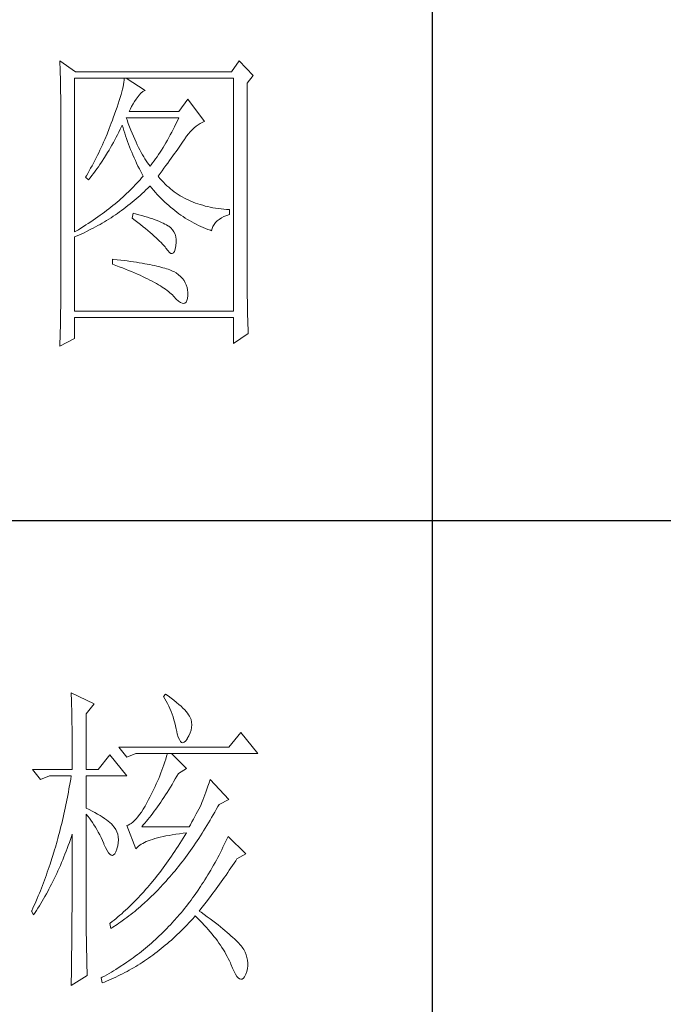
# Model space of a CAD drawing. Units: millimetres. Extents: x 1524 to 16508, y 10637 to 13736.
# Drawn here: x 10957 to 11066, y 11467 to 11634 of the extents above; entities that cross this region are included whole.
import ezdxf

# ---------------------------------------------------------------- set-up
doc = ezdxf.new("R2010")
doc.units = ezdxf.units.MM
doc.layers.add('轮廓线', color=7, linetype='Continuous', lineweight=25)

# ---------------------------------------------------------------- blocks, each defined once
blk = doc.blocks.new('文字')
blk.add_line((3870.01, 1145.22), (3870.01, 643.97))
at = {"layer": '轮廓线', "color": 7, "lineweight": 0}
for p, q in [((3811.66, 916.57), (3811.68, 916.04)), ((3814.15, 914.82), (3811.66, 916.57)), ((3811.68, 916.04), (3811.7, 915.52)), ((3811.7, 915.52), (3811.72, 915)), ((3839.8, 916.57), (3838.56, 914.82)), ((3841.98, 914.24), (3839.8, 916.57)), ((3811.72, 915), (3811.73, 914.49)), ((3811.73, 914.49), (3811.75, 913.98)), ((3811.75, 913.98), (3811.76, 913.49)), ((3838.56, 914.82), (3814.15, 914.82)), ((3841.05, 913.07), (3841.98, 914.24)), ((3811.76, 913.49), (3811.77, 913)), ((3811.77, 913), (3811.78, 912.51)), ((3811.78, 912.51), (3811.79, 912.04)), ((3813.99, 889.74), (3813.99, 913.85)), ((3813.99, 913.85), (3838.87, 913.85)), ((3821.57, 912.51), (3821.48, 912.12)), ((3821.64, 912.87), (3821.57, 912.51)), ((3821.7, 913.22), (3821.64, 912.87)), ((3821.74, 913.55), (3821.7, 913.22)), ((3821.77, 913.85), (3821.74, 913.55)), ((3825.03, 911.91), (3822.08, 913.85)), ((3838.87, 913.85), (3838.87, 877.3)), ((3841.05, 880.53), (3841.05, 913.07)), ((3811.79, 912.04), (3811.8, 911.57)), ((3811.8, 911.57), (3811.81, 911.1)), ((3811.81, 911.1), (3811.81, 910.64)), ((3821.13, 910.81), (3820.99, 910.34)), ((3821.27, 911.27), (3821.13, 910.81)), ((3821.38, 911.7), (3821.27, 911.27)), ((3821.48, 912.12), (3821.38, 911.7)), ((3823.79, 910.74), (3824.09, 911.16)), ((3824.09, 911.16), (3824.39, 911.49)), ((3824.39, 911.49), (3824.69, 911.74)), ((3824.69, 911.74), (3824.99, 911.89)), ((3824.99, 911.89), (3825.03, 911.91)), ((3811.81, 910.64), (3811.82, 910.19)), ((3811.82, 910.19), (3811.82, 909.75)), ((3811.82, 909.75), (3811.82, 879.33)), ((3820.66, 909.32), (3820.47, 908.77)), ((3820.83, 909.84), (3820.66, 909.32)), ((3820.99, 910.34), (3820.83, 909.84)), ((3822.72, 909.02), (3822.92, 909.42)), ((3822.92, 909.42), (3823.14, 909.81)), ((3823.14, 909.81), (3823.39, 910.19)), ((3823.39, 910.19), (3823.65, 910.55)), ((3823.65, 910.55), (3823.79, 910.74)), ((3831.72, 910.54), (3830.32, 908.6)), ((3834.36, 907.04), (3831.72, 910.54)), ((3820.26, 908.21), (3820.05, 907.62)), ((3820.47, 908.77), (3820.26, 908.21)), ((3822.54, 908.6), (3822.72, 909.02)), ((3830.32, 908.6), (3822.54, 908.6)), ((3819.58, 906.38), (3819.41, 905.95)), ((3819.74, 906.81), (3819.58, 906.38)), ((3819.9, 907.24), (3819.74, 906.81)), ((3820.05, 907.62), (3819.9, 907.24)), ((3821.15, 905.83), (3821.36, 906.25)), ((3821.36, 906.25), (3821.46, 906.46)), ((3821.46, 906.46), (3821.58, 906.04)), ((3822.2, 907.29), (3822.08, 907.63)), ((3822.08, 907.63), (3830.32, 907.63)), ((3822.4, 906.74), (3822.2, 907.29)), ((3822.6, 906.21), (3822.4, 906.74)), ((3822.81, 905.7), (3822.6, 906.21)), ((3829.65, 906.24), (3829.43, 905.8)), ((3829.87, 906.7), (3829.65, 906.24)), ((3830.1, 907.16), (3829.87, 906.7)), ((3830.32, 907.63), (3830.1, 907.16)), ((3832.71, 906.05), (3833.02, 906.31)), ((3833.02, 906.31), (3833.33, 906.54)), ((3833.33, 906.54), (3833.65, 906.73)), ((3833.65, 906.73), (3833.98, 906.89)), ((3833.98, 906.89), (3834.31, 907.03)), ((3834.31, 907.03), (3834.36, 907.04)), ((3819.07, 905.09), (3818.71, 904.25)), ((3819.41, 905.95), (3819.07, 905.09)), ((3820.5, 904.57), (3820.72, 904.98)), ((3820.72, 904.98), (3820.94, 905.4)), ((3820.94, 905.4), (3821.15, 905.83)), ((3821.58, 906.04), (3821.7, 905.63)), ((3821.7, 905.63), (3821.84, 905.21)), ((3821.84, 905.21), (3821.97, 904.78)), ((3821.97, 904.78), (3822.12, 904.36)), ((3823.01, 905.21), (3822.81, 905.7)), ((3823.21, 904.73), (3823.01, 905.21)), ((3823.4, 904.26), (3823.21, 904.73)), ((3828.98, 904.94), (3828.75, 904.53)), ((3829.2, 905.37), (3828.98, 904.94)), ((3829.43, 905.8), (3829.2, 905.37)), ((3831.25, 904.32), (3831.53, 904.73)), ((3831.53, 904.73), (3831.82, 905.11)), ((3831.82, 905.11), (3832.11, 905.45)), ((3832.11, 905.45), (3832.41, 905.77)), ((3832.41, 905.77), (3832.71, 906.05)), ((3818.34, 903.41), (3818.15, 902.99)), ((3818.52, 903.83), (3818.34, 903.41)), ((3818.71, 904.25), (3818.52, 903.83)), ((3819.61, 902.96), (3819.84, 903.36)), ((3819.84, 903.36), (3820.06, 903.76)), ((3820.06, 903.76), (3820.28, 904.16)), ((3820.28, 904.16), (3820.5, 904.57)), ((3822.12, 904.36), (3822.27, 903.94)), ((3822.27, 903.94), (3822.43, 903.51)), ((3822.43, 903.51), (3822.59, 903.09)), ((3822.59, 903.09), (3822.76, 902.66)), ((3823.61, 903.82), (3823.4, 904.26)), ((3823.81, 903.39), (3823.61, 903.82)), ((3824.01, 902.98), (3823.81, 903.39)), ((3828.07, 903.33), (3827.84, 902.95)), ((3828.29, 903.72), (3828.07, 903.33)), ((3828.52, 904.12), (3828.29, 903.72)), ((3828.75, 904.53), (3828.52, 904.12)), ((3830.37, 903.03), (3830.59, 903.35)), ((3830.59, 903.35), (3830.8, 903.66)), ((3830.8, 903.66), (3831.01, 903.96)), ((3831.01, 903.96), (3831.2, 904.25)), ((3831.2, 904.25), (3831.25, 904.32)), ((3817.55, 901.75), (3817.35, 901.34)), ((3817.76, 902.16), (3817.55, 901.75)), ((3817.95, 902.57), (3817.76, 902.16)), ((3818.15, 902.99), (3817.95, 902.57)), ((3818.68, 901.42), (3819.15, 902.18)), ((3819.15, 902.18), (3819.38, 902.57)), ((3819.38, 902.57), (3819.61, 902.96)), ((3822.76, 902.66), (3822.94, 902.23)), ((3822.94, 902.23), (3823.12, 901.8)), ((3823.12, 901.8), (3823.31, 901.37)), ((3824.21, 902.59), (3824.01, 902.98)), ((3824.41, 902.21), (3824.21, 902.59)), ((3824.61, 901.85), (3824.41, 902.21)), ((3824.81, 901.51), (3824.61, 901.85)), ((3827.14, 901.87), (3826.91, 901.53)), ((3827.37, 902.22), (3827.14, 901.87)), ((3827.6, 902.58), (3827.37, 902.22)), ((3827.84, 902.95), (3827.6, 902.58)), ((3829.13, 901.29), (3829.4, 901.66)), ((3829.4, 901.66), (3829.65, 902.01)), ((3829.65, 902.01), (3829.9, 902.36)), ((3829.9, 902.36), (3830.14, 902.7)), ((3830.14, 902.7), (3830.37, 903.03)), ((3816.72, 900.11), (3816.5, 899.71)), ((3816.93, 900.52), (3816.72, 900.11)), ((3817.14, 900.92), (3816.93, 900.52)), ((3817.35, 901.34), (3817.14, 900.92)), ((3817.71, 899.96), (3817.95, 900.32)), ((3817.95, 900.32), (3818.19, 900.68)), ((3818.19, 900.68), (3818.68, 901.42)), ((3823.31, 901.37), (3823.51, 900.94)), ((3823.51, 900.94), (3823.71, 900.51)), ((3823.71, 900.51), (3823.92, 900.07)), ((3823.92, 900.07), (3824.13, 899.64)), ((3825.01, 901.18), (3824.81, 901.51)), ((3825.21, 900.87), (3825.01, 901.18)), ((3825.41, 900.58), (3825.21, 900.87)), ((3825.61, 900.3), (3825.41, 900.58)), ((3825.81, 900.05), (3825.61, 900.3)), ((3825.97, 900.24), (3825.81, 900.05)), ((3826.2, 900.55), (3825.97, 900.24)), ((3826.44, 900.86), (3826.2, 900.55)), ((3826.67, 901.19), (3826.44, 900.86)), ((3826.91, 901.53), (3826.67, 901.19)), ((3827.99, 899.74), (3828.29, 900.14)), ((3828.29, 900.14), (3828.58, 900.54)), ((3828.58, 900.54), (3828.86, 900.92)), ((3828.86, 900.92), (3829.13, 901.29)), ((3815.83, 898.51), (3815.7, 898.3)), ((3816.06, 898.9), (3815.83, 898.51)), ((3816.5, 899.71), (3816.06, 898.9)), ((3816.43, 898.24), (3816.69, 898.57)), ((3816.69, 898.57), (3816.95, 898.91)), ((3816.95, 898.91), (3817.2, 899.26)), ((3817.2, 899.26), (3817.45, 899.61)), ((3817.45, 899.61), (3817.71, 899.96)), ((3824.13, 899.64), (3824.35, 899.2)), ((3824.35, 899.2), (3824.58, 898.77)), ((3824.72, 898.49), (3824.49, 898.21)), ((3824.58, 898.77), (3824.72, 898.49)), ((3827.06, 898.49), (3827.38, 898.92)), ((3827.15, 898.37), (3827.06, 898.49)), ((3827.38, 898.92), (3827.69, 899.33)), ((3827.69, 899.33), (3827.99, 899.74)), ((3815.7, 898.3), (3816.17, 897.91)), ((3816.17, 897.91), (3816.43, 898.24)), ((3823.49, 897.11), (3823.23, 896.83)), ((3823.75, 897.38), (3823.49, 897.11)), ((3824, 897.66), (3823.75, 897.38)), ((3824.25, 897.93), (3824, 897.66)), ((3824.49, 898.21), (3824.25, 897.93)), ((3825.48, 896.61), (3825.78, 896.91)), ((3825.78, 896.91), (3825.81, 896.93)), ((3825.81, 896.93), (3826.09, 896.6)), ((3827.4, 898.08), (3827.15, 898.37)), ((3827.65, 897.79), (3827.4, 898.08)), ((3827.91, 897.52), (3827.65, 897.79)), ((3828.17, 897.25), (3827.91, 897.52)), ((3828.45, 896.99), (3828.17, 897.25)), ((3828.73, 896.74), (3828.45, 896.99)), ((3821.84, 895.48), (3821.55, 895.21)), ((3822.13, 895.75), (3821.84, 895.48)), ((3822.41, 896.02), (3822.13, 895.75)), ((3822.69, 896.29), (3822.41, 896.02)), ((3822.97, 896.56), (3822.69, 896.29)), ((3823.23, 896.83), (3822.97, 896.56)), ((3823.94, 895.19), (3824.25, 895.46)), ((3824.25, 895.46), (3824.56, 895.74)), ((3824.56, 895.74), (3824.87, 896.03)), ((3824.87, 896.03), (3825.17, 896.32)), ((3825.17, 896.32), (3825.48, 896.61)), ((3826.09, 896.6), (3826.37, 896.26)), ((3826.37, 896.26), (3826.65, 895.94)), ((3826.65, 895.94), (3826.94, 895.62)), ((3826.94, 895.62), (3827.22, 895.31)), ((3829.01, 896.5), (3828.73, 896.74)), ((3829.3, 896.27), (3829.01, 896.5)), ((3829.6, 896.04), (3829.3, 896.27)), ((3829.9, 895.83), (3829.6, 896.04)), ((3830.22, 895.62), (3829.9, 895.83)), ((3830.53, 895.42), (3830.22, 895.62)), ((3830.86, 895.23), (3830.53, 895.42)), ((3820, 893.89), (3819.68, 893.63)), ((3820.32, 894.16), (3820, 893.89)), ((3820.64, 894.42), (3820.32, 894.16)), ((3820.95, 894.68), (3820.64, 894.42)), ((3821.25, 894.95), (3820.95, 894.68)), ((3821.55, 895.21), (3821.25, 894.95)), ((3822.02, 893.62), (3822.34, 893.87)), ((3822.34, 893.87), (3822.67, 894.12)), ((3822.67, 894.12), (3822.99, 894.38)), ((3822.99, 894.38), (3823.31, 894.65)), ((3823.31, 894.65), (3823.62, 894.91)), ((3823.62, 894.91), (3823.94, 895.19)), ((3827.22, 895.31), (3827.52, 895.01)), ((3827.52, 895.01), (3827.82, 894.71)), ((3827.82, 894.71), (3828.12, 894.42)), ((3828.12, 894.42), (3828.42, 894.14)), ((3828.42, 894.14), (3828.73, 893.86)), ((3828.73, 893.86), (3829.04, 893.6)), ((3831.19, 895.05), (3830.86, 895.23)), ((3831.52, 894.88), (3831.19, 895.05)), ((3831.87, 894.71), (3831.52, 894.88)), ((3832.22, 894.56), (3831.87, 894.71)), ((3832.58, 894.41), (3832.22, 894.56)), ((3832.94, 894.27), (3832.58, 894.41)), ((3833.31, 894.14), (3832.94, 894.27)), ((3833.68, 894.02), (3833.31, 894.14)), ((3834.07, 893.91), (3833.68, 894.02)), ((3834.45, 893.8), (3834.07, 893.91)), ((3817.97, 892.34), (3817.61, 892.09)), ((3818.32, 892.6), (3817.97, 892.34)), ((3818.67, 892.85), (3818.32, 892.6)), ((3819.01, 893.11), (3818.67, 892.85)), ((3819.35, 893.37), (3819.01, 893.11)), ((3819.68, 893.63), (3819.35, 893.37)), ((3820.03, 892.19), (3820.37, 892.42)), ((3820.37, 892.42), (3820.7, 892.65)), ((3820.7, 892.65), (3821.03, 892.89)), ((3821.03, 892.89), (3821.36, 893.12)), ((3821.36, 893.12), (3821.69, 893.37)), ((3821.69, 893.37), (3822.02, 893.62)), ((3823.17, 892.66), (3823.01, 891.88)), ((3823.54, 892.56), (3823.17, 892.66)), ((3824.04, 892.43), (3823.54, 892.56)), ((3824.52, 892.3), (3824.04, 892.43)), ((3824.98, 892.17), (3824.52, 892.3)), ((3829.04, 893.6), (3829.36, 893.34)), ((3829.36, 893.34), (3829.68, 893.08)), ((3829.68, 893.08), (3830, 892.84)), ((3830, 892.84), (3830.32, 892.6)), ((3830.32, 892.6), (3830.65, 892.37)), ((3830.65, 892.37), (3830.99, 892.14)), ((3834.85, 893.7), (3834.45, 893.8)), ((3835.25, 893.62), (3834.85, 893.7)), ((3835.66, 893.54), (3835.25, 893.62)), ((3836.08, 893.47), (3835.66, 893.54)), ((3836.5, 893.4), (3836.08, 893.47)), ((3836.93, 893.35), (3836.5, 893.4)), ((3837.36, 893.31), (3836.93, 893.35)), ((3837.8, 893.27), (3837.36, 893.31)), ((3837.38, 892.13), (3837.83, 892.32)), ((3838.25, 893.24), (3837.8, 893.27)), ((3837.83, 892.32), (3838.25, 892.46)), ((3838.25, 892.46), (3838.25, 893.24)), ((3815.75, 890.83), (3815.36, 890.58)), ((3816.13, 891.08), (3815.75, 890.83)), ((3816.51, 891.33), (3816.13, 891.08)), ((3816.89, 891.58), (3816.51, 891.33)), ((3817.25, 891.83), (3816.89, 891.58)), ((3817.61, 892.09), (3817.25, 891.83)), ((3817.61, 890.72), (3817.97, 890.92)), ((3817.97, 890.92), (3818.31, 891.12)), ((3818.31, 891.12), (3818.66, 891.33)), ((3818.66, 891.33), (3819.01, 891.54)), ((3819.01, 891.54), (3819.35, 891.75)), ((3819.35, 891.75), (3819.69, 891.97)), ((3819.69, 891.97), (3820.03, 892.19)), ((3823.01, 891.88), (3823.47, 891.54)), ((3823.47, 891.54), (3823.9, 891.2)), ((3823.9, 891.2), (3824.32, 890.88)), ((3824.32, 890.88), (3824.72, 890.56)), ((3825.42, 892.03), (3824.98, 892.17)), ((3825.84, 891.9), (3825.42, 892.03)), ((3826.23, 891.77), (3825.84, 891.9)), ((3826.6, 891.64), (3826.23, 891.77)), ((3826.95, 891.51), (3826.6, 891.64)), ((3827.28, 891.37), (3826.95, 891.51)), ((3827.59, 891.24), (3827.28, 891.37)), ((3827.88, 891.11), (3827.59, 891.24)), ((3828.14, 890.98), (3827.88, 891.11)), ((3828.39, 890.84), (3828.14, 890.98)), ((3828.61, 890.71), (3828.39, 890.84)), ((3830.99, 892.14), (3831.32, 891.92)), ((3831.32, 891.92), (3831.66, 891.71)), ((3831.66, 891.71), (3832.01, 891.51)), ((3832.01, 891.51), (3832.36, 891.31)), ((3832.36, 891.31), (3832.71, 891.12)), ((3832.71, 891.12), (3833.06, 890.94)), ((3833.06, 890.94), (3833.42, 890.77)), ((3833.42, 890.77), (3833.78, 890.6)), ((3835.66, 890.61), (3835.84, 890.91)), ((3835.84, 890.91), (3836.06, 891.19)), ((3836.06, 891.19), (3836.32, 891.46)), ((3836.32, 891.46), (3836.63, 891.7)), ((3836.63, 891.7), (3836.99, 891.93)), ((3836.99, 891.93), (3837.38, 892.13)), ((3814.16, 889.84), (3813.99, 889.74)), ((3814.57, 890.09), (3814.16, 889.84)), ((3814.37, 889.12), (3814.74, 889.28)), ((3814.97, 890.33), (3814.57, 890.09)), ((3814.74, 889.28), (3815.1, 889.45)), ((3815.36, 890.58), (3814.97, 890.33)), ((3815.1, 889.45), (3815.47, 889.62)), ((3815.47, 889.62), (3815.83, 889.79)), ((3815.83, 889.79), (3816.55, 890.15)), ((3816.55, 890.15), (3816.91, 890.34)), ((3816.91, 890.34), (3817.26, 890.52)), ((3817.26, 890.52), (3817.61, 890.72)), ((3824.72, 890.56), (3825.1, 890.25)), ((3825.1, 890.25), (3825.47, 889.95)), ((3825.47, 889.95), (3825.82, 889.65)), ((3825.82, 889.65), (3826.15, 889.37)), ((3826.15, 889.37), (3826.46, 889.09)), ((3828.75, 890.62), (3828.61, 890.71)), ((3829.08, 890.36), (3828.75, 890.62)), ((3829.34, 890.06), (3829.08, 890.36)), ((3829.56, 889.74), (3829.34, 890.06)), ((3829.73, 889.38), (3829.56, 889.74)), ((3829.84, 888.98), (3829.73, 889.38)), ((3833.78, 890.6), (3834.15, 890.44)), ((3834.15, 890.44), (3834.51, 890.29)), ((3834.51, 890.29), (3834.89, 890.14)), ((3834.89, 890.14), (3835.26, 890)), ((3835.26, 890), (3835.45, 889.93)), ((3835.45, 889.93), (3835.54, 890.28)), ((3835.54, 890.28), (3835.66, 890.61)), ((3813.99, 888.96), (3814.37, 889.12)), ((3813.99, 877.3), (3813.99, 888.96)), ((3826.46, 889.09), (3826.76, 888.82)), ((3826.76, 888.82), (3827.03, 888.56)), ((3827.03, 888.56), (3827.29, 888.31)), ((3827.29, 888.31), (3827.54, 888.07)), ((3827.54, 888.07), (3827.76, 887.83)), ((3827.76, 887.83), (3827.97, 887.6)), ((3829.9, 888.55), (3829.84, 888.98)), ((3829.85, 887.6), (3829.9, 888.09)), ((3829.9, 888.09), (3829.9, 888.55)), ((3827.97, 887.6), (3828.16, 887.38)), ((3828.16, 887.38), (3828.3, 887.21)), ((3828.3, 887.21), (3828.59, 886.8)), ((3828.59, 886.8), (3828.86, 886.51)), ((3828.86, 886.51), (3829.09, 886.36)), ((3829.09, 886.36), (3829.3, 886.34)), ((3829.3, 886.34), (3829.48, 886.45)), ((3829.48, 886.45), (3829.63, 886.69)), ((3829.63, 886.69), (3829.76, 887.06)), ((3829.76, 887.06), (3829.85, 887.56)), ((3829.85, 887.56), (3829.85, 887.6)), ((3819.9, 885.46), (3819.9, 884.68)), ((3820.12, 885.44), (3819.9, 885.46)), ((3819.9, 884.68), (3820.44, 884.49)), ((3820.67, 885.38), (3820.12, 885.44)), ((3821.21, 885.31), (3820.67, 885.38)), ((3821.73, 885.25), (3821.21, 885.31)), ((3822.23, 885.18), (3821.73, 885.25)), ((3822.73, 885.12), (3822.23, 885.18)), ((3823.21, 885.05), (3822.73, 885.12)), ((3823.67, 884.98), (3823.21, 885.05)), ((3824.12, 884.91), (3823.67, 884.98)), ((3824.56, 884.83), (3824.12, 884.91)), ((3824.98, 884.76), (3824.56, 884.83)), ((3825.38, 884.69), (3824.98, 884.76)), ((3825.77, 884.61), (3825.38, 884.69)), ((3826.15, 884.53), (3825.77, 884.61)), ((3820.44, 884.49), (3820.96, 884.29)), ((3820.96, 884.29), (3821.48, 884.09)), ((3821.48, 884.09), (3821.97, 883.9)), ((3821.97, 883.9), (3822.45, 883.7)), ((3822.45, 883.7), (3822.92, 883.51)), ((3822.92, 883.51), (3823.37, 883.32)), ((3823.37, 883.32), (3823.82, 883.13)), ((3823.82, 883.13), (3824.24, 882.94)), ((3826.51, 884.46), (3826.15, 884.53)), ((3826.86, 884.38), (3826.51, 884.46)), ((3827.19, 884.3), (3826.86, 884.38)), ((3827.51, 884.22), (3827.19, 884.3)), ((3827.82, 884.13), (3827.51, 884.22)), ((3828.11, 884.05), (3827.82, 884.13)), ((3828.38, 883.96), (3828.11, 884.05)), ((3828.64, 883.88), (3828.38, 883.96)), ((3828.89, 883.79), (3828.64, 883.88)), ((3829.12, 883.7), (3828.89, 883.79)), ((3829.34, 883.61), (3829.12, 883.7)), ((3829.54, 883.52), (3829.34, 883.61)), ((3829.89, 883.3), (3829.54, 883.52)), ((3830.26, 883.03), (3829.89, 883.3)), ((3830.59, 882.74), (3830.26, 883.03)), ((3824.24, 882.94), (3824.65, 882.75)), ((3824.65, 882.75), (3825.05, 882.56)), ((3825.05, 882.56), (3825.43, 882.37)), ((3825.43, 882.37), (3825.8, 882.19)), ((3825.8, 882.19), (3826.16, 882)), ((3826.16, 882), (3826.49, 881.82)), ((3826.49, 881.82), (3826.82, 881.64)), ((3826.82, 881.64), (3827.13, 881.45)), ((3830.88, 882.43), (3830.59, 882.74)), ((3831.13, 882.11), (3830.88, 882.43)), ((3831.33, 881.77), (3831.13, 882.11)), ((3831.49, 881.42), (3831.33, 881.77)), ((3827.13, 881.45), (3827.43, 881.27)), ((3827.43, 881.27), (3827.72, 881.09)), ((3827.72, 881.09), (3827.99, 880.91)), ((3827.99, 880.91), (3828.24, 880.74)), ((3828.24, 880.74), (3828.49, 880.56)), ((3828.49, 880.56), (3828.71, 880.38)), ((3828.71, 880.38), (3828.93, 880.21)), ((3828.93, 880.21), (3829.13, 880.04)), ((3829.13, 880.04), (3829.31, 879.86)), ((3831.62, 881.04), (3831.49, 881.42)), ((3831.69, 880.65), (3831.62, 881.04)), ((3831.73, 880.25), (3831.69, 880.65)), ((3831.72, 879.83), (3831.73, 880.25)), ((3841.05, 880), (3841.05, 880.53)), ((3841.05, 879.48), (3841.05, 880)), ((3811.82, 879.33), (3811.81, 878.35)), ((3829.31, 879.86), (3829.48, 879.69)), ((3829.48, 879.69), (3829.54, 879.63)), ((3829.54, 879.63), (3829.92, 879.22)), ((3829.92, 879.22), (3830.27, 878.9)), ((3830.27, 878.9), (3830.58, 878.67)), ((3830.58, 878.67), (3830.85, 878.55)), ((3830.85, 878.55), (3831.08, 878.51)), ((3831.08, 878.51), (3831.28, 878.57)), ((3831.28, 878.57), (3831.45, 878.73)), ((3831.45, 878.73), (3831.57, 878.98)), ((3831.57, 878.98), (3831.66, 879.32)), ((3831.66, 879.32), (3831.72, 879.76)), ((3831.72, 879.76), (3831.72, 879.83)), ((3841.06, 878.97), (3841.05, 879.48)), ((3841.06, 878.46), (3841.06, 878.97)), ((3841.07, 877.96), (3841.06, 878.46)), ((3811.8, 877.37), (3811.79, 876.39)), ((3811.81, 877.86), (3811.8, 877.37)), ((3811.81, 878.35), (3811.81, 877.86)), ((3838.87, 877.3), (3813.99, 877.3)), ((3841.08, 877.47), (3841.07, 877.96)), ((3841.09, 876.98), (3841.08, 877.47)), ((3841.1, 876.51), (3841.09, 876.98)), ((3811.77, 875.43), (3811.76, 874.95)), ((3811.79, 876.39), (3811.77, 875.43)), ((3813.99, 873.02), (3813.99, 876.33)), ((3813.99, 876.33), (3838.87, 876.33)), ((3838.87, 876.33), (3838.87, 872.24)), ((3841.11, 876.04), (3841.1, 876.51)), ((3841.13, 875.57), (3841.11, 876.04)), ((3841.14, 875.12), (3841.13, 875.57)), ((3811.74, 873.99), (3811.71, 873.04)), ((3811.76, 874.95), (3811.74, 873.99)), ((3838.87, 872.24), (3841.2, 873.8)), ((3841.16, 874.67), (3841.14, 875.12)), ((3841.18, 874.23), (3841.16, 874.67)), ((3841.2, 873.8), (3841.18, 874.23)), ((3811.66, 871.85), (3813.99, 873.02)), ((3811.69, 872.56), (3811.67, 872.09)), ((3811.71, 873.04), (3811.69, 872.56)), ((3811.67, 872.09), (3811.66, 871.85)), ((3813.46, 817.49), (3813.47, 817.03)), ((3817.04, 815.74), (3813.46, 817.49)), ((3813.47, 817.03), (3813.49, 816.58)), ((3828.23, 817.29), (3827.92, 816.9)), ((3827.92, 816.9), (3828.14, 816.55)), ((3828.66, 816.98), (3828.23, 817.29)), ((3829.12, 816.64), (3828.66, 816.98)), ((3829.56, 816.3), (3829.12, 816.64)), ((3813.49, 816.58), (3813.5, 816.12)), ((3813.5, 816.12), (3813.51, 815.66)), ((3813.51, 815.66), (3813.53, 814.73)), ((3815.8, 814.18), (3817.04, 815.74)), ((3828.14, 816.55), (3828.36, 816.18)), ((3828.36, 816.18), (3828.56, 815.8)), ((3828.56, 815.8), (3828.75, 815.4)), ((3828.75, 815.4), (3828.93, 815)), ((3829.95, 815.98), (3829.56, 816.3)), ((3830.32, 815.67), (3829.95, 815.98)), ((3830.66, 815.37), (3830.32, 815.67)), ((3830.96, 815.08), (3830.66, 815.37)), ((3813.53, 814.73), (3813.54, 814.26)), ((3813.54, 814.26), (3813.55, 813.79)), ((3813.55, 813.79), (3813.56, 813.32)), ((3815.8, 805.43), (3815.8, 814.18)), ((3828.93, 815), (3829.11, 814.57)), ((3829.11, 814.57), (3829.27, 814.14)), ((3829.27, 814.14), (3829.42, 813.7)), ((3829.42, 813.7), (3829.56, 813.24)), ((3831.24, 814.8), (3830.96, 815.08)), ((3831.48, 814.54), (3831.24, 814.8)), ((3831.68, 814.29), (3831.48, 814.54)), ((3831.86, 814.04), (3831.68, 814.29)), ((3832.01, 813.82), (3831.86, 814.04)), ((3832.12, 813.6), (3832.01, 813.82)), ((3832.23, 813.29), (3832.12, 813.6)), ((3813.56, 813.32), (3813.56, 812.84)), ((3813.56, 812.84), (3813.58, 811.88)), ((3829.56, 813.24), (3829.69, 812.77)), ((3829.69, 812.77), (3829.81, 812.28)), ((3829.81, 812.28), (3829.92, 811.78)), ((3832.32, 812.88), (3832.23, 813.29)), ((3832.24, 811.61), (3832.32, 812.04)), ((3832.35, 812.46), (3832.32, 812.88)), ((3832.32, 812.04), (3832.35, 812.46)), ((3813.58, 811.88), (3813.58, 811.4)), ((3813.58, 811.4), (3813.59, 810.43)), ((3829.92, 811.78), (3829.94, 811.65)), ((3829.94, 811.65), (3830.08, 811.04)), ((3830.08, 811.04), (3830.24, 810.53)), ((3830.24, 810.53), (3830.4, 810.14)), ((3831.65, 810.29), (3831.9, 810.74)), ((3831.9, 810.74), (3832.1, 811.18)), ((3832.1, 811.18), (3832.24, 811.61)), ((3840.05, 811.26), (3838.18, 808.93)), ((3842.69, 807.96), (3840.05, 811.26)), ((3813.59, 810.43), (3813.6, 809.93)), ((3813.6, 809.93), (3813.6, 809.44)), ((3813.6, 809.44), (3813.61, 808.95)), ((3813.61, 808.95), (3813.61, 808.45)), ((3838.18, 808.93), (3820.93, 808.93)), ((3820.93, 808.93), (3822.17, 807.37)), ((3830.4, 810.14), (3830.57, 809.87)), ((3830.57, 809.87), (3830.75, 809.71)), ((3830.75, 809.71), (3830.95, 809.66)), ((3830.95, 809.66), (3831.15, 809.73)), ((3831.15, 809.73), (3831.37, 809.91)), ((3831.37, 809.91), (3831.6, 810.21)), ((3831.6, 810.21), (3831.65, 810.29)), ((3813.61, 808.45), (3813.62, 807.44)), ((3813.62, 807.44), (3813.62, 806.43)), ((3819.52, 807.76), (3817.66, 805.43)), ((3822.17, 804.46), (3819.52, 807.76)), ((3822.17, 807.37), (3823.57, 807.96)), ((3823.57, 807.96), (3842.69, 807.96)), ((3828.41, 807.52), (3828.27, 807.08)), ((3828.55, 807.96), (3828.41, 807.52)), ((3831.5, 805.63), (3829.17, 807.96)), ((3813.62, 806.43), (3813.62, 805.92)), ((3813.62, 805.92), (3813.62, 805.43)), ((3827.98, 806.21), (3827.83, 805.78)), ((3828.13, 806.65), (3827.98, 806.21)), ((3828.27, 807.08), (3828.13, 806.65)), ((3807.4, 805.43), (3808.64, 803.88)), ((3807.4, 805.43), (3813.62, 805.43)), ((3808.64, 803.88), (3810.04, 804.46)), ((3810.04, 804.46), (3813.46, 804.46)), ((3813.46, 804.46), (3813.38, 803.94)), ((3815.8, 805.43), (3817.66, 805.43)), ((3815.8, 799.4), (3815.8, 804.46)), ((3815.8, 804.46), (3822.17, 804.46)), ((3827.33, 804.48), (3827.16, 804.06)), ((3827.5, 804.91), (3827.33, 804.48)), ((3827.67, 805.35), (3827.5, 804.91)), ((3827.83, 805.78), (3827.67, 805.35)), ((3829.76, 803.98), (3830.02, 804.43)), ((3830.02, 804.43), (3830.25, 804.85)), ((3830.25, 804.85), (3831.5, 805.63)), ((3813.29, 803.42), (3813.1, 802.4)), ((3813.38, 803.94), (3813.29, 803.42)), ((3826.59, 802.78), (3826.4, 802.36)), ((3826.79, 803.21), (3826.59, 802.78)), ((3826.97, 803.63), (3826.79, 803.21)), ((3827.16, 804.06), (3826.97, 803.63)), ((3828.99, 802.69), (3829.25, 803.11)), ((3829.25, 803.11), (3829.51, 803.54)), ((3829.51, 803.54), (3829.76, 803.98)), ((3834.88, 802.86), (3834.72, 802.38)), ((3835.06, 803.36), (3834.88, 802.86)), ((3835.23, 803.88), (3835.06, 803.36)), ((3838.18, 800.77), (3835.23, 803.88)), ((3812.91, 801.39), (3812.71, 800.4)), ((3813.01, 801.9), (3812.91, 801.39)), ((3813.1, 802.4), (3813.01, 801.9)), ((3825.98, 801.52), (3825.77, 801.1)), ((3826.19, 801.94), (3825.98, 801.52)), ((3826.4, 802.36), (3826.19, 801.94)), ((3827.98, 801.09), (3828.23, 801.47)), ((3828.23, 801.47), (3828.49, 801.87)), ((3828.49, 801.87), (3828.74, 802.28)), ((3828.74, 802.28), (3828.99, 802.69)), ((3834.4, 801.48), (3834.24, 801.06)), ((3834.56, 801.92), (3834.4, 801.48)), ((3834.72, 802.38), (3834.56, 801.92)), ((3812.61, 799.9), (3812.51, 799.41)), ((3812.71, 800.4), (3812.61, 799.9)), ((3825.02, 799.69), (3824.73, 799.22)), ((3825.3, 800.21), (3825.02, 799.69)), ((3825.59, 800.77), (3825.3, 800.21)), ((3825.77, 801.1), (3825.59, 800.77)), ((3826.97, 799.61), (3827.22, 799.97)), ((3827.22, 799.97), (3827.48, 800.33)), ((3827.48, 800.33), (3827.73, 800.7)), ((3827.73, 800.7), (3827.98, 801.09)), ((3833.83, 799.99), (3833.65, 799.62)), ((3833.95, 800.29), (3833.83, 799.99)), ((3834.09, 800.66), (3833.95, 800.29)), ((3834.24, 801.06), (3834.09, 800.66)), ((3836.43, 799.63), (3836.63, 799.99)), ((3836.63, 799.99), (3838.18, 800.77)), ((3812.29, 798.43), (3812.18, 797.95)), ((3812.4, 798.92), (3812.29, 798.43)), ((3812.51, 799.41), (3812.4, 798.92)), ((3816.26, 799.18), (3815.8, 799.4)), ((3815.8, 781.82), (3815.8, 798.43)), ((3815.8, 798.43), (3816.05, 798.14)), ((3816.05, 798.14), (3816.3, 797.83)), ((3816.72, 798.94), (3816.26, 799.18)), ((3817.17, 798.71), (3816.72, 798.94)), ((3817.58, 798.47), (3817.17, 798.71)), ((3817.97, 798.24), (3817.58, 798.47)), ((3818.33, 798.01), (3817.97, 798.24)), ((3824.18, 798.39), (3823.91, 798.03)), ((3824.46, 798.78), (3824.18, 798.39)), ((3824.73, 799.22), (3824.46, 798.78)), ((3825.73, 797.95), (3825.98, 798.26)), ((3825.98, 798.26), (3826.22, 798.59)), ((3826.22, 798.59), (3826.48, 798.92)), ((3826.48, 798.92), (3826.72, 799.26)), ((3826.72, 799.26), (3826.97, 799.61)), ((3833.05, 798.48), (3832.83, 798.07)), ((3833.26, 798.87), (3833.05, 798.48)), ((3833.46, 799.25), (3833.26, 798.87)), ((3833.65, 799.62), (3833.46, 799.25)), ((3835.46, 797.91), (3835.7, 798.33)), ((3835.7, 798.33), (3835.95, 798.76)), ((3835.95, 798.76), (3836.19, 799.19)), ((3836.19, 799.19), (3836.43, 799.63)), ((3811.96, 797), (3811.84, 796.52)), ((3812.07, 797.47), (3811.96, 797)), ((3812.18, 797.95), (3812.07, 797.47)), ((3816.3, 797.83), (3816.54, 797.5)), ((3816.54, 797.5), (3816.78, 797.16)), ((3816.78, 797.16), (3817.02, 796.8)), ((3817.02, 796.8), (3817.25, 796.43)), ((3818.67, 797.79), (3818.33, 798.01)), ((3818.98, 797.57), (3818.67, 797.79)), ((3819.27, 797.35), (3818.98, 797.57)), ((3819.53, 797.13), (3819.27, 797.35)), ((3819.76, 796.91), (3819.53, 797.13)), ((3819.97, 796.7), (3819.76, 796.91)), ((3820.15, 796.49), (3819.97, 796.7)), ((3822.37, 796.75), (3822.17, 796.68)), ((3822.17, 796.68), (3823.57, 792.99)), ((3822.62, 796.86), (3822.37, 796.75)), ((3822.87, 797.01), (3822.62, 796.86)), ((3823.13, 797.21), (3822.87, 797.01)), ((3823.39, 797.44), (3823.13, 797.21)), ((3823.65, 797.72), (3823.39, 797.44)), ((3823.91, 798.03), (3823.65, 797.72)), ((3824.5, 796.49), (3824.75, 796.76)), ((3824.75, 796.76), (3824.99, 797.05)), ((3824.99, 797.05), (3825.24, 797.34)), ((3825.24, 797.34), (3825.48, 797.64)), ((3825.48, 797.64), (3825.73, 797.95)), ((3832.14, 796.8), (3831.96, 796.49)), ((3832.38, 797.23), (3832.14, 796.8)), ((3832.61, 797.66), (3832.38, 797.23)), ((3832.83, 798.07), (3832.61, 797.66)), ((3834.46, 796.25), (3834.71, 796.66)), ((3834.71, 796.66), (3834.96, 797.07)), ((3834.96, 797.07), (3835.21, 797.49)), ((3835.21, 797.49), (3835.46, 797.91)), ((3811.48, 795.12), (3811.35, 794.66)), ((3811.6, 795.58), (3811.48, 795.12)), ((3811.72, 796.05), (3811.6, 795.58)), ((3811.84, 796.52), (3811.72, 796.05)), ((3813.5, 794.97), (3813.62, 795.32)), ((3813.62, 795.32), (3813.62, 793.82)), ((3817.25, 796.43), (3817.48, 796.04)), ((3817.48, 796.04), (3817.7, 795.63)), ((3817.7, 795.63), (3817.92, 795.21)), ((3817.92, 795.21), (3818.14, 794.77)), ((3820.21, 796.41), (3820.15, 796.49)), ((3820.44, 796.06), (3820.21, 796.41)), ((3820.61, 795.69), (3820.44, 796.06)), ((3820.74, 795.3), (3820.61, 795.69)), ((3820.81, 794.88), (3820.74, 795.3)), ((3831.96, 796.49), (3824.5, 796.49)), ((3827.84, 794.93), (3828.3, 795.03)), ((3828.3, 795.03), (3828.79, 795.12)), ((3828.79, 795.12), (3829.3, 795.21)), ((3829.3, 795.21), (3829.84, 795.3)), ((3829.84, 795.3), (3830.4, 795.37)), ((3830.4, 795.37), (3830.98, 795.45)), ((3830.98, 795.45), (3831.5, 795.51)), ((3831.25, 795.09), (3830.99, 794.68)), ((3831.5, 795.51), (3831.25, 795.09)), ((3833.44, 794.66), (3833.7, 795.05)), ((3833.7, 795.05), (3833.96, 795.45)), ((3833.96, 795.45), (3834.21, 795.85)), ((3834.21, 795.85), (3834.46, 796.25)), ((3811.23, 794.2), (3810.97, 793.29)), ((3811.35, 794.66), (3811.23, 794.2)), ((3812.83, 793.09), (3813, 793.56)), ((3813, 793.56), (3813.17, 794.02)), ((3813.17, 794.02), (3813.33, 794.49)), ((3813.33, 794.49), (3813.5, 794.97)), ((3813.62, 793.82), (3813.62, 793.33)), ((3818.14, 794.77), (3818.35, 794.32)), ((3818.35, 794.32), (3818.56, 793.86)), ((3818.56, 793.86), (3818.59, 793.76)), ((3818.59, 793.76), (3818.83, 793.2)), ((3820.61, 792.99), (3820.74, 793.49)), ((3820.74, 793.49), (3820.82, 793.98)), ((3820.84, 794.44), (3820.81, 794.88)), ((3820.82, 793.98), (3820.84, 794.44)), ((3824.01, 793.45), (3824.2, 793.6)), ((3824.2, 793.6), (3824.42, 793.74)), ((3824.42, 793.74), (3824.66, 793.87)), ((3824.66, 793.87), (3824.92, 794.01)), ((3824.92, 794.01), (3825.21, 794.14)), ((3825.21, 794.14), (3825.52, 794.26)), ((3825.52, 794.26), (3825.84, 794.38)), ((3825.84, 794.38), (3826.2, 794.5)), ((3826.2, 794.5), (3826.57, 794.61)), ((3826.57, 794.61), (3826.97, 794.72)), ((3826.97, 794.72), (3827.39, 794.83)), ((3827.39, 794.83), (3827.84, 794.93)), ((3830.48, 793.86), (3830.22, 793.45)), ((3830.74, 794.26), (3830.48, 793.86)), ((3830.99, 794.68), (3830.74, 794.26)), ((3832.41, 793.13), (3832.67, 793.51)), ((3832.67, 793.51), (3832.93, 793.89)), ((3832.93, 793.89), (3833.19, 794.27)), ((3833.19, 794.27), (3833.44, 794.66)), ((3837.44, 793.67), (3837.24, 793.26)), ((3837.64, 794.09), (3837.44, 793.67)), ((3837.84, 794.51), (3837.64, 794.09)), ((3838.03, 794.93), (3837.84, 794.51)), ((3840.83, 792.21), (3838.03, 794.93)), ((3810.57, 791.95), (3810.43, 791.51)), ((3810.84, 792.84), (3810.57, 791.95)), ((3810.97, 793.29), (3810.84, 792.84)), ((3812.3, 791.74), (3812.48, 792.18)), ((3812.48, 792.18), (3812.65, 792.64)), ((3812.65, 792.64), (3812.83, 793.09)), ((3813.62, 793.33), (3813.62, 791.84)), ((3818.83, 793.2), (3819.07, 792.75)), ((3819.07, 792.75), (3819.29, 792.4)), ((3819.29, 792.4), (3819.51, 792.16)), ((3819.51, 792.16), (3819.71, 792.02)), ((3819.71, 792.02), (3819.9, 791.99)), ((3819.9, 791.99), (3820.09, 792.07)), ((3820.09, 792.07), (3820.27, 792.25)), ((3820.27, 792.25), (3820.44, 792.54)), ((3820.44, 792.54), (3820.6, 792.94)), ((3820.6, 792.94), (3820.61, 792.99)), ((3823.57, 792.99), (3823.69, 793.14)), ((3823.69, 793.14), (3823.84, 793.3)), ((3823.84, 793.3), (3824.01, 793.45)), ((3829.45, 792.27), (3829.18, 791.88)), ((3829.71, 792.66), (3829.45, 792.27)), ((3829.97, 793.06), (3829.71, 792.66)), ((3830.22, 793.45), (3829.97, 793.06)), ((3831.09, 791.31), (3831.62, 792.03)), ((3831.62, 792.03), (3831.88, 792.39)), ((3831.88, 792.39), (3832.41, 793.13)), ((3836.63, 792.04), (3836.42, 791.64)), ((3836.84, 792.44), (3836.63, 792.04)), ((3837.04, 792.85), (3836.84, 792.44)), ((3837.24, 793.26), (3837.04, 792.85)), ((3839.43, 791.43), (3840.83, 792.21)), ((3810.15, 790.63), (3810.01, 790.2)), ((3810.43, 791.51), (3810.15, 790.63)), ((3811.56, 789.99), (3811.75, 790.42)), ((3811.75, 790.42), (3811.93, 790.85)), ((3811.93, 790.85), (3812.12, 791.29)), ((3812.12, 791.29), (3812.3, 791.74)), ((3813.62, 791.84), (3813.61, 791.35)), ((3813.61, 791.35), (3813.61, 790.36)), ((3828.39, 790.75), (3828.13, 790.38)), ((3828.66, 791.12), (3828.39, 790.75)), ((3829.18, 791.88), (3828.66, 791.12)), ((3830.28, 790.27), (3830.55, 790.61)), ((3830.55, 790.61), (3830.82, 790.96)), ((3830.82, 790.96), (3831.09, 791.31)), ((3835.77, 790.46), (3835.56, 790.07)), ((3835.99, 790.85), (3835.77, 790.46)), ((3836.21, 791.24), (3835.99, 790.85)), ((3836.42, 791.64), (3836.21, 791.24)), ((3838.74, 790.39), (3838.98, 790.76)), ((3838.98, 790.76), (3839.23, 791.13)), ((3839.23, 791.13), (3839.43, 791.43)), ((3809.56, 788.92), (3809.41, 788.5)), ((3809.71, 789.35), (3809.56, 788.92)), ((3809.86, 789.77), (3809.71, 789.35)), ((3810.01, 790.2), (3809.86, 789.77)), ((3810.98, 788.73), (3811.18, 789.14)), ((3811.18, 789.14), (3811.37, 789.56)), ((3811.37, 789.56), (3811.56, 789.99)), ((3813.61, 790.36), (3813.61, 789.87)), ((3813.61, 789.87), (3813.61, 789.38)), ((3813.61, 789.38), (3813.61, 788.89)), ((3813.61, 788.89), (3813.61, 788.39)), ((3827.05, 788.95), (3826.5, 788.26)), ((3827.32, 789.3), (3827.05, 788.95)), ((3827.59, 789.66), (3827.32, 789.3)), ((3827.86, 790.02), (3827.59, 789.66)), ((3828.13, 790.38), (3827.86, 790.02)), ((3828.9, 788.61), (3829.18, 788.93)), ((3829.18, 788.93), (3829.45, 789.26)), ((3829.45, 789.26), (3829.73, 789.59)), ((3829.73, 789.59), (3830, 789.93)), ((3830, 789.93), (3830.28, 790.27)), ((3834.88, 788.93), (3834.66, 788.55)), ((3835.34, 789.69), (3834.88, 788.93)), ((3835.56, 790.07), (3835.34, 789.69)), ((3837.47, 788.55), (3837.73, 788.91)), ((3837.73, 788.91), (3837.98, 789.28)), ((3837.98, 789.28), (3838.23, 789.65)), ((3838.23, 789.65), (3838.74, 790.39)), ((3809.11, 787.67), (3808.95, 787.26)), ((3809.26, 788.09), (3809.11, 787.67)), ((3809.41, 788.5), (3809.26, 788.09)), ((3810.18, 787.11), (3810.39, 787.5)), ((3810.39, 787.5), (3810.59, 787.91)), ((3810.59, 787.91), (3810.79, 788.32)), ((3810.79, 788.32), (3810.98, 788.73)), ((3813.61, 788.39), (3813.6, 787.91)), ((3813.6, 787.91), (3813.6, 787.42)), ((3813.6, 787.42), (3813.6, 786.93)), ((3825.95, 787.59), (3825.67, 787.27)), ((3826.5, 788.26), (3825.95, 787.59)), ((3827.5, 787.05), (3827.78, 787.35)), ((3827.78, 787.35), (3828.06, 787.66)), ((3828.06, 787.66), (3828.34, 787.97)), ((3828.34, 787.97), (3828.62, 788.29)), ((3828.62, 788.29), (3828.9, 788.61)), ((3833.95, 787.45), (3833.71, 787.09)), ((3834.19, 787.81), (3833.95, 787.45)), ((3834.42, 788.18), (3834.19, 787.81)), ((3834.66, 788.55), (3834.42, 788.18)), ((3836.45, 787.11), (3836.71, 787.47)), ((3836.71, 787.47), (3836.96, 787.82)), ((3836.96, 787.82), (3837.22, 788.19)), ((3837.22, 788.19), (3837.47, 788.55)), ((3808.46, 786.05), (3808.3, 785.65)), ((3808.63, 786.45), (3808.46, 786.05)), ((3808.79, 786.85), (3808.63, 786.45)), ((3808.95, 787.26), (3808.79, 786.85)), ((3809.34, 785.56), (3809.56, 785.94)), ((3809.56, 785.94), (3809.77, 786.32)), ((3809.77, 786.32), (3809.97, 786.71)), ((3809.97, 786.71), (3810.18, 787.11)), ((3813.6, 786.44), (3813.59, 785.95)), ((3813.59, 785.95), (3813.59, 785.47)), ((3813.6, 786.93), (3813.6, 786.44)), ((3824.55, 785.99), (3824.27, 785.69)), ((3824.83, 786.3), (3824.55, 785.99)), ((3825.11, 786.62), (3824.83, 786.3)), ((3825.39, 786.94), (3825.11, 786.62)), ((3825.67, 787.27), (3825.39, 786.94)), ((3826.06, 785.59), (3826.35, 785.87)), ((3826.35, 785.87), (3826.64, 786.16)), ((3826.64, 786.16), (3826.93, 786.45)), ((3826.93, 786.45), (3827.5, 787.05)), ((3832.98, 786.02), (3832.74, 785.67)), ((3833.23, 786.37), (3832.98, 786.02)), ((3833.71, 787.09), (3833.23, 786.37)), ((3835.4, 785.69), (3835.66, 786.04)), ((3835.66, 786.04), (3835.93, 786.39)), ((3835.93, 786.39), (3836.19, 786.75)), ((3836.19, 786.75), (3836.45, 787.11)), ((3807.79, 784.46), (3807.62, 784.08)), ((3808.13, 785.25), (3807.79, 784.46)), ((3808.3, 785.65), (3808.13, 785.25)), ((3808.47, 784.09), (3808.69, 784.45)), ((3808.69, 784.45), (3808.91, 784.81)), ((3808.91, 784.81), (3809.13, 785.18)), ((3809.13, 785.18), (3809.34, 785.56)), ((3813.59, 784.5), (3813.58, 784.01)), ((3813.59, 785.47), (3813.59, 784.98)), ((3813.59, 784.98), (3813.59, 784.5)), ((3823.13, 784.5), (3822.84, 784.21)), ((3823.41, 784.79), (3823.13, 784.5)), ((3823.7, 785.08), (3823.41, 784.79)), ((3823.98, 785.38), (3823.7, 785.08)), ((3824.27, 785.69), (3823.98, 785.38)), ((3824.3, 783.97), (3824.59, 784.23)), ((3824.59, 784.23), (3824.89, 784.49)), ((3824.89, 784.49), (3825.48, 785.03)), ((3825.48, 785.03), (3825.77, 785.31)), ((3825.77, 785.31), (3826.06, 785.59)), ((3831.98, 784.64), (3831.46, 783.97)), ((3832.23, 784.98), (3831.98, 784.64)), ((3832.48, 785.32), (3832.23, 784.98)), ((3832.74, 785.67), (3832.48, 785.32)), ((3833.79, 783.61), (3834.6, 784.64)), ((3834.6, 784.64), (3835.14, 785.34)), ((3835.14, 785.34), (3835.4, 785.69)), ((3807.27, 783.31), (3807.24, 783.26)), ((3807.24, 783.26), (3807.56, 782.68)), ((3807.44, 783.69), (3807.27, 783.31)), ((3807.62, 784.08), (3807.44, 783.69)), ((3807.56, 782.68), (3807.79, 783.03)), ((3807.79, 783.03), (3808.01, 783.37)), ((3808.01, 783.37), (3808.24, 783.73)), ((3808.24, 783.73), (3808.47, 784.09)), ((3813.58, 784.01), (3813.57, 782.08)), ((3821.38, 782.85), (3821.08, 782.6)), ((3821.67, 783.12), (3821.38, 782.85)), ((3821.97, 783.39), (3821.67, 783.12)), ((3822.26, 783.66), (3821.97, 783.39)), ((3822.55, 783.93), (3822.26, 783.66)), ((3822.48, 782.49), (3822.79, 782.72)), ((3822.84, 784.21), (3822.55, 783.93)), ((3822.79, 782.72), (3823.09, 782.97)), ((3823.09, 782.97), (3823.4, 783.21)), ((3823.4, 783.21), (3823.7, 783.46)), ((3823.7, 783.46), (3824, 783.71)), ((3824, 783.71), (3824.3, 783.97)), ((3830.39, 782.67), (3830.12, 782.36)), ((3830.66, 782.99), (3830.39, 782.67)), ((3830.93, 783.32), (3830.66, 782.99)), ((3831.19, 783.64), (3830.93, 783.32)), ((3831.46, 783.97), (3831.19, 783.64)), ((3833.52, 783.26), (3833.79, 783.61)), ((3833.8, 783.06), (3833.52, 783.26)), ((3834.29, 782.71), (3833.8, 783.06)), ((3834.76, 782.37), (3834.29, 782.71)), ((3813.57, 781.6), (3813.56, 781.12)), ((3813.57, 782.08), (3813.57, 781.6)), ((3815.8, 781.49), (3815.8, 781.82)), ((3815.8, 781.14), (3815.8, 781.49)), ((3815.81, 780.77), (3815.8, 781.14)), ((3819.58, 781.37), (3819.52, 781.32)), ((3819.52, 781.32), (3819.68, 780.54)), ((3819.89, 781.6), (3819.58, 781.37)), ((3820.19, 781.84), (3819.89, 781.6)), ((3820, 780.74), (3820.63, 781.16)), ((3820.48, 782.09), (3820.19, 781.84)), ((3820.78, 782.34), (3820.48, 782.09)), ((3820.63, 781.16), (3820.94, 781.37)), ((3821.08, 782.6), (3820.78, 782.34)), ((3820.94, 781.37), (3821.25, 781.58)), ((3821.25, 781.58), (3821.87, 782.03)), ((3821.87, 782.03), (3822.18, 782.26)), ((3822.18, 782.26), (3822.48, 782.49)), ((3829.29, 781.42), (3829, 781.12)), ((3829.56, 781.73), (3829.29, 781.42)), ((3830.12, 782.36), (3829.56, 781.73)), ((3831.61, 781.09), (3831.91, 781.4)), ((3831.91, 781.4), (3832.21, 781.73)), ((3832.21, 781.73), (3832.51, 782.05)), ((3832.51, 782.05), (3832.8, 782.38)), ((3832.8, 782.38), (3832.9, 782.49)), ((3832.9, 782.49), (3833.27, 782.13)), ((3833.27, 782.13), (3833.62, 781.77)), ((3833.62, 781.77), (3833.97, 781.41)), ((3833.97, 781.41), (3834.3, 781.06)), ((3835.21, 782.03), (3834.76, 782.37)), ((3835.64, 781.71), (3835.21, 782.03)), ((3836.06, 781.39), (3835.64, 781.71)), ((3836.46, 781.08), (3836.06, 781.39)), ((3813.56, 780.16), (3813.55, 779.68)), ((3813.55, 779.68), (3813.55, 779.2)), ((3813.56, 781.12), (3813.56, 780.16)), ((3815.81, 780.38), (3815.81, 780.77)), ((3815.82, 779.96), (3815.81, 780.38)), ((3815.82, 779.52), (3815.82, 779.96)), ((3819.68, 780.54), (3820, 780.74)), ((3827.55, 779.64), (3827.26, 779.36)), ((3827.85, 779.93), (3827.55, 779.64)), ((3828.14, 780.22), (3827.85, 779.93)), ((3828.43, 780.52), (3828.14, 780.22)), ((3828.72, 780.82), (3828.43, 780.52)), ((3829, 781.12), (3828.72, 780.82)), ((3830.08, 779.57), (3830.39, 779.86)), ((3830.39, 779.86), (3830.7, 780.16)), ((3830.7, 780.16), (3831, 780.47)), ((3831, 780.47), (3831.31, 780.78)), ((3831.31, 780.78), (3831.61, 781.09)), ((3834.3, 781.06), (3834.63, 780.7)), ((3834.63, 780.7), (3834.94, 780.35)), ((3834.94, 780.35), (3835.25, 780)), ((3835.25, 780), (3835.54, 779.64)), ((3835.54, 779.64), (3835.83, 779.29)), ((3836.84, 780.78), (3836.46, 781.08)), ((3837.2, 780.48), (3836.84, 780.78)), ((3837.55, 780.2), (3837.2, 780.48)), ((3837.88, 779.92), (3837.55, 780.2)), ((3838.19, 779.65), (3837.88, 779.92)), ((3838.49, 779.39), (3838.19, 779.65)), ((3813.54, 778.25), (3813.53, 777.77)), ((3813.55, 779.2), (3813.54, 778.25)), ((3815.83, 779.05), (3815.82, 779.52)), ((3815.84, 778.57), (3815.83, 779.05)), ((3815.85, 778.06), (3815.84, 778.57)), ((3815.86, 777.52), (3815.85, 778.06)), ((3826.04, 778.25), (3825.73, 777.98)), ((3826.35, 778.52), (3826.04, 778.25)), ((3826.65, 778.8), (3826.35, 778.52)), ((3827.26, 779.36), (3826.65, 778.8)), ((3828.2, 777.89), (3828.52, 778.16)), ((3828.52, 778.16), (3828.83, 778.43)), ((3828.83, 778.43), (3829.15, 778.71)), ((3829.15, 778.71), (3829.46, 778.99)), ((3829.46, 778.99), (3830.08, 779.57)), ((3835.83, 779.29), (3836.1, 778.94)), ((3836.1, 778.94), (3836.36, 778.59)), ((3836.36, 778.59), (3836.61, 778.24)), ((3836.61, 778.24), (3836.85, 777.89)), ((3838.76, 779.14), (3838.49, 779.39)), ((3839.02, 778.9), (3838.76, 779.14)), ((3839.27, 778.67), (3839.02, 778.9)), ((3839.49, 778.44), (3839.27, 778.67)), ((3839.7, 778.22), (3839.49, 778.44)), ((3839.89, 778.01), (3839.7, 778.22)), ((3813.53, 777.3), (3813.52, 776.82)), ((3813.52, 776.82), (3813.52, 776.34)), ((3813.53, 777.77), (3813.53, 777.3)), ((3815.87, 776.97), (3815.86, 777.52)), ((3815.88, 776.39), (3815.87, 776.97)), ((3824.15, 776.68), (3823.83, 776.43)), ((3824.47, 776.94), (3824.15, 776.68)), ((3824.79, 777.19), (3824.47, 776.94)), ((3825.11, 777.45), (3824.79, 777.19)), ((3825.42, 777.72), (3825.11, 777.45)), ((3825.73, 777.98), (3825.42, 777.72)), ((3826.26, 776.37), (3826.58, 776.61)), ((3826.58, 776.61), (3826.91, 776.86)), ((3826.91, 776.86), (3827.23, 777.11)), ((3827.23, 777.11), (3827.56, 777.37)), ((3827.56, 777.37), (3827.88, 777.63)), ((3827.88, 777.63), (3828.2, 777.89)), ((3836.85, 777.89), (3837.08, 777.55)), ((3837.08, 777.55), (3837.3, 777.2)), ((3837.3, 777.2), (3837.51, 776.85)), ((3837.51, 776.85), (3837.71, 776.51)), ((3837.71, 776.51), (3837.9, 776.16)), ((3840.07, 777.81), (3839.89, 778.01)), ((3840.22, 777.62), (3840.07, 777.81)), ((3840.36, 777.43), (3840.22, 777.62)), ((3840.49, 777.22), (3840.36, 777.43)), ((3840.71, 776.81), (3840.49, 777.22)), ((3840.88, 776.39), (3840.71, 776.81)), ((3813.51, 775.4), (3813.5, 774.93)), ((3813.52, 775.87), (3813.51, 775.4)), ((3813.52, 776.34), (3813.52, 775.87)), ((3815.89, 775.79), (3815.88, 776.39)), ((3815.91, 775.17), (3815.89, 775.79)), ((3815.92, 774.52), (3815.91, 775.17)), ((3821.83, 775), (3821.15, 774.55)), ((3822.17, 775.23), (3821.83, 775)), ((3822.51, 775.47), (3822.17, 775.23)), ((3822.84, 775.7), (3822.51, 775.47)), ((3823.17, 775.94), (3822.84, 775.7)), ((3823.5, 776.19), (3823.17, 775.94)), ((3823.83, 776.43), (3823.5, 776.19)), ((3823.92, 774.79), (3824.25, 775.01)), ((3824.25, 775.01), (3824.59, 775.22)), ((3824.59, 775.22), (3824.93, 775.44)), ((3824.93, 775.44), (3825.26, 775.67)), ((3825.26, 775.67), (3825.59, 775.9)), ((3825.59, 775.9), (3825.93, 776.13)), ((3825.93, 776.13), (3826.26, 776.37)), ((3837.9, 776.16), (3838.07, 775.82)), ((3838.07, 775.82), (3838.24, 775.48)), ((3838.24, 775.48), (3838.4, 775.13)), ((3838.4, 775.13), (3838.49, 774.91)), ((3841, 775.97), (3840.88, 776.39)), ((3841.08, 775.54), (3841, 775.97)), ((3841.12, 775.11), (3841.08, 775.54)), ((3841.12, 774.68), (3841.12, 775.11)), ((3813.5, 774.45), (3813.48, 773.04)), ((3813.5, 774.93), (3813.5, 774.45)), ((3815.93, 773.85), (3815.92, 774.52)), ((3815.95, 773.15), (3815.93, 773.85)), ((3819.4, 773.47), (3819.04, 773.27)), ((3819.75, 773.68), (3819.4, 773.47)), ((3820.1, 773.89), (3819.75, 773.68)), ((3820.45, 774.11), (3820.1, 773.89)), ((3821.15, 774.55), (3820.45, 774.11)), ((3821.15, 773.25), (3821.5, 773.43)), ((3821.5, 773.43), (3821.85, 773.61)), ((3821.85, 773.61), (3822.2, 773.79)), ((3822.2, 773.79), (3822.55, 773.99)), ((3822.55, 773.99), (3822.89, 774.18)), ((3822.89, 774.18), (3823.24, 774.38)), ((3823.24, 774.38), (3823.58, 774.59)), ((3823.58, 774.59), (3823.92, 774.79)), ((3838.49, 774.91), (3838.74, 774.3)), ((3838.74, 774.3), (3838.98, 773.78)), ((3838.98, 773.78), (3839.21, 773.35)), ((3840.83, 773.35), (3840.97, 773.79)), ((3840.97, 773.79), (3841.06, 774.24)), ((3841.06, 774.24), (3841.12, 774.68)), ((3813.46, 771.6), (3815.95, 773.15)), ((3813.47, 772.1), (3813.46, 771.64)), ((3813.48, 773.04), (3813.47, 772.57)), ((3813.47, 772.57), (3813.47, 772.1)), ((3818.31, 772.87), (3818.13, 772.77)), ((3818.13, 772.77), (3818.28, 771.99)), ((3818.28, 771.99), (3818.65, 772.13)), ((3818.68, 773.06), (3818.31, 772.87)), ((3818.65, 772.13), (3819.01, 772.28)), ((3819.04, 773.27), (3818.68, 773.06)), ((3819.01, 772.28), (3819.37, 772.43)), ((3819.37, 772.43), (3819.73, 772.58)), ((3819.73, 772.58), (3820.09, 772.74)), ((3820.09, 772.74), (3820.44, 772.91)), ((3820.44, 772.91), (3820.8, 773.08)), ((3820.8, 773.08), (3821.15, 773.25)), ((3839.21, 773.35), (3839.43, 773.02)), ((3839.43, 773.02), (3839.64, 772.78)), ((3839.64, 772.78), (3839.85, 772.62)), ((3839.85, 772.62), (3840.05, 772.57)), ((3840.05, 772.57), (3840.24, 772.6)), ((3840.24, 772.6), (3840.43, 772.72)), ((3840.43, 772.72), (3840.61, 772.94)), ((3840.61, 772.94), (3840.78, 773.25)), ((3840.78, 773.25), (3840.83, 773.35)), ((3813.46, 771.64), (3813.46, 771.6))]:
    blk.add_line(p, q, dxfattribs=at)

msp = doc.modelspace()

# ---------------------------------------------------------------- linework, layer by layer
msp.add_line((10864.61, 11548.886), (11242.557, 11548.886))

# ---------------------------------------------------------------- block references
at = {"layer": '轮廓线', "color": 0, "linetype": 'ByBlock', "lineweight": 13, "xscale": 1.08, "yscale": 1.08, "zscale": 1.08}
msp.add_blockref('文字', (6846.957, 10636.859), dxfattribs=at)

doc.saveas('drawing.dxf')
